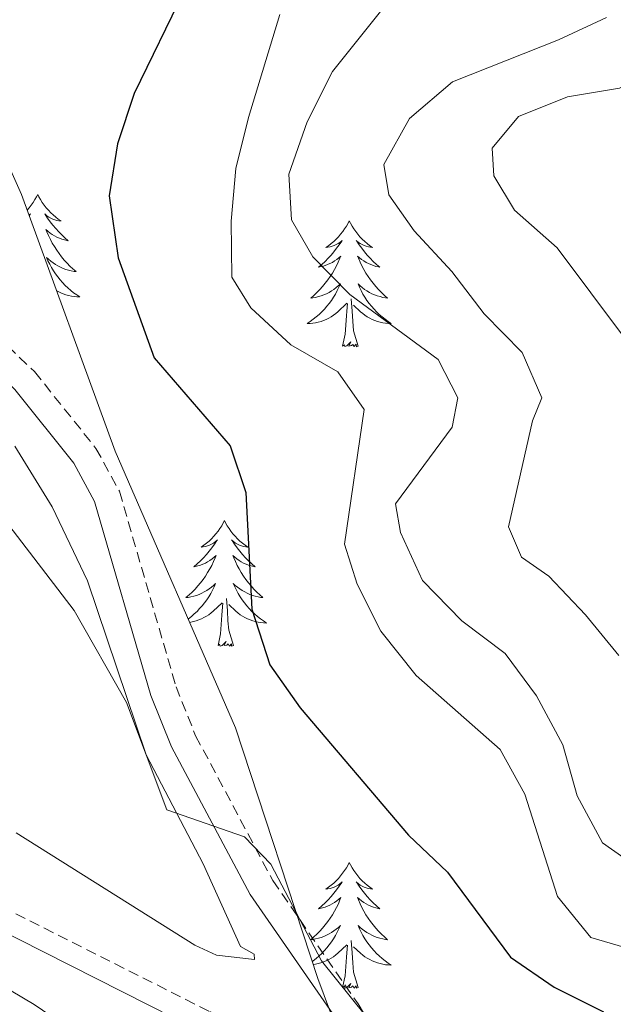
# Model space of a CAD drawing. Units: metres. Extents: x 607437 to 611938, y 4673342 to 4676382.
# Drawn here: x 610938 to 610994, y 4674084 to 4674178 of the extents above; entities that cross this region are included whole.
import ezdxf

# ---------------------------------------------------------------- set-up
doc = ezdxf.new("R2010")
doc.units = ezdxf.units.M
doc.header["$MEASUREMENT"] = 0
doc.linetypes.add('TRAZOSX2', pattern=[1.5, 1, -0.5])
for name, color, linetype, lineweight in [('Level 21', 19, 'Continuous', 0), ('Level 35', 92, 'Continuous', 0), ('Level 36', 19, 'Continuous', 40), ('Level 4', 36, 'Continuous', 30), ('Level 5', 36, 'Continuous', 0), ('Level 58', 43, 'Continuous', 0)]:
    doc.layers.add(name, color=color, linetype=linetype, lineweight=lineweight)

msp = doc.modelspace()

# ---------------------------------------------------------------- linework, layer by layer
at = {"layer": 'Level 21', "color": 19, "linetype": 'Continuous', "lineweight": 0}
for points in [[(610827.97, 4674176.35, 316.85), (610840.31, 4674171.58, 317.08), (610861.11, 4674162.64, 318.31), (610869.99, 4674159.96, 318.31), (610878.11, 4674159.1, 318.92), (610896.27, 4674159.86, 319.12), (610900.87, 4674159.44, 319.23), (610917.91, 4674154.98, 320.97), (610922.14, 4674153.15, 321.15), (610934.35, 4674145.84, 321.17), (610937.64, 4674142.72, 321.17), (610943.23, 4674135.75, 321.08), (610945.2, 4674132.12, 320.97), (610950.53, 4674113.74, 320.76), (610952.47, 4674108.86, 320.47), (610959.93, 4674094.88, 319.84), (610968.04, 4674083.16, 319.64), (610972.4, 4674075.78, 319.21)], [(610845.4, 4674153.1, 315.96), (610854.15, 4674142.07, 313.65), (610857.87, 4674138.4, 313.53), (610870.19, 4674128.5, 313.75), (610876.59, 4674124.13, 314.06), (610903.41, 4674109.48, 316.31), (610918.78, 4674100.42, 315.9), (610935.45, 4674091.89, 316.72), (610955.21, 4674081.92, 318.56), (610964.3, 4674077.78, 319.36), (610968.59, 4674075.69, 319.58), (610972.69, 4674073.19, 319.48), (610987.8, 4674062.14, 318.97), (610997.72, 4674052.26, 318.77), (611026.04, 4674026.29, 318.75), (611038.58, 4674017.11, 318.77), (611049.51, 4674009.75, 318.97), (611057.28, 4674003.75, 319.34), (611063.18, 4673998.05, 318.96), (611066.31, 4673994.4, 318.29), (611086.08, 4673968.42, 315.7), (611089.41, 4673964.51, 315.7), (611098.84, 4673954.58, 316.52), (611123.39, 4673927.76, 315.07)]]:
    msp.add_polyline3d(points, dxfattribs=at)
at = {"layer": 'Level 21', "color": 19, "linetype": 'TRAZOSX2', "lineweight": 0}
for points in [[(610827.97, 4674176.35, 316.85), (610834.51, 4674169.22, 316.52), (610843.77, 4674158.48, 315.08), (610855.69, 4674143.45, 313.65), (610859.24, 4674139.94, 313.53), (610871.43, 4674130.16, 313.75), (610877.67, 4674125.89, 314.06), (610904.43, 4674111.28, 316.31), (610919.77, 4674102.23, 315.9), (610936.38, 4674093.73, 316.72), (610956.1, 4674083.78, 318.56), (610965.18, 4674079.65, 319.36), (610969.58, 4674077.5, 319.58), (610972.4, 4674075.78, 319.21)], [(610935.879, 4674147.863, 321.17), (610939.499, 4674144.422, 321.17), (610945.328, 4674137.151, 321.08), (610947.548, 4674133.091, 320.97), (610952.915, 4674114.561, 320.76), (610954.765, 4674109.921, 320.47), (610962.093, 4674096.19, 319.84), (610970.162, 4674084.52, 319.64), (610977.381, 4674072.319, 318.94), (610989.15, 4674063.718, 318.97), (610999.149, 4674053.756, 318.77), (611027.347, 4674027.893, 318.75), (611039.766, 4674018.801, 318.77), (611050.715, 4674011.42, 318.97), (611058.635, 4674005.309, 319.34), (611064.684, 4673999.468, 318.96), (611067.924, 4673995.698, 318.29), (611087.691, 4673969.706, 315.7)]]:
    msp.add_polyline3d(points, dxfattribs=at)
at = {"layer": 'Level 35', "color": 92, "linetype": 'Continuous', "lineweight": 0, "ltscale": 0.5}
msp.add_polyline3d([(611077.66, 4674015.76, 323.28), (611068.45, 4674019.88, 323.28), (611035.91, 4674031.73, 323.28), (611007.81, 4674043.34, 323.28), (610988.37, 4674052.06, 323.28), (610984.16, 4674054.69, 323.28), (610980.57, 4674058.06, 323.28), (610977.51, 4674062.02, 323.28), (610974.88, 4674066.42, 323.28), (610972.59, 4674071.11, 323.28), (610968.66, 4674080.73, 323.28), (610966.36, 4674086.92, 323.28), (610958.54, 4674110.66, 323.28), (610947.14, 4674136.9, 323.28), (610938.28, 4674161.21, 323.28), (610936.21, 4674165.77, 323.28), (610933.63, 4674170.01, 323.28), (610930.37, 4674173.87, 323.28), (610927.63, 4674176.27, 323.28)], dxfattribs=at)
at = {"layer": 'Level 36', "color": 92, "linetype": 'Continuous', "lineweight": 0}
for points in [[(610939.81, 4674161.21, 0.01), (610939.69, 4674160.99, 0.01), (610939.54, 4674160.72, 0.01), (610939.37, 4674160.45, 0.01), (610939.19, 4674160.2, 0.01), (610939, 4674159.95, 0.01), (610938.82, 4674159.74, 0.01)], [(610939.81, 4674161.21, 0.01), (610939.92, 4674160.99, 0.01), (610940.07, 4674160.72, 0.01), (610940.24, 4674160.45, 0.01), (610940.42, 4674160.2, 0.01), (610940.62, 4674159.95, 0.01), (610940.82, 4674159.71, 0.01), (610941.04, 4674159.48, 0.01), (610941.27, 4674159.27, 0.01), (610941.51, 4674159.06, 0.01), (610941.76, 4674158.87, 0.01), (610942.02, 4674158.7, 0.01), (610941.82, 4674158.72, 0.01), (610941.62, 4674158.76, 0.01), (610941.42, 4674158.81, 0.01), (610941.23, 4674158.88, 0.01), (610941.04, 4674158.96, 0.01), (610940.86, 4674159.06, 0.01), (610940.68, 4674159.18, 0.01), (610940.48, 4674159.37, 0.01), (610940.52, 4674159.3, 0.01), (610940.75, 4674158.96, 0.01), (610940.99, 4674158.62, 0.01), (610941.25, 4674158.3, 0.01), (610941.52, 4674157.98, 0.01), (610941.8, 4674157.67, 0.01), (610942.09, 4674157.38, 0.01), (610942.39, 4674157.1, 0.01), (610942.7, 4674156.83, 0.01), (610942.58, 4674156.85, 0.01), (610942.33, 4674156.91, 0.01), (610942.09, 4674156.98, 0.01), (610941.86, 4674157.07, 0.01), (610941.63, 4674157.17, 0.01), (610941.4, 4674157.29, 0.01), (610941.19, 4674157.42, 0.01), (610940.98, 4674157.56, 0.01), (610940.78, 4674157.72, 0.01), (610940.59, 4674157.89, 0.01), (610940.68, 4674157.67, 0.01), (610940.84, 4674157.31, 0.01), (610941.01, 4674156.96, 0.01), (610941.19, 4674156.61, 0.01), (610941.39, 4674156.27, 0.01), (610941.61, 4674155.94, 0.01), (610941.83, 4674155.62, 0.01), (610942.07, 4674155.3, 0.01), (610942.32, 4674155, 0.01), (610942.59, 4674154.71, 0.01), (610942.86, 4674154.43, 0.01), (610943.15, 4674154.16, 0.01), (610943.45, 4674153.9, 0.01), (610943.25, 4674153.92, 0.01), (610942.98, 4674153.97, 0.01), (610942.72, 4674154.03, 0.01), (610942.46, 4674154.11, 0.01), (610942.21, 4674154.21, 0.01), (610941.96, 4674154.32, 0.01), (610941.72, 4674154.44, 0.01), (610941.48, 4674154.58, 0.01), (610941.26, 4674154.73, 0.01), (610941.04, 4674154.89, 0.01), (610940.84, 4674155.07, 0.01), (610940.64, 4674155.25, 0.01), (610940.78, 4674154.93, 0.01)], [(610939, 4674159.24, 0.01), (610939.13, 4674159.37, 0.01), (610939.09, 4674159.3, 0.01), (610939.02, 4674159.19, 0.01)], [(610969.32, 4674158.7, 0.01), (610969.21, 4674158.48, 0.01), (610969.05, 4674158.21, 0.01), (610968.89, 4674157.94, 0.01), (610968.71, 4674157.69, 0.01), (610968.51, 4674157.44, 0.01), (610968.3, 4674157.2, 0.01), (610968.09, 4674156.98, 0.01), (610967.85, 4674156.76, 0.01), (610967.61, 4674156.56, 0.01), (610967.36, 4674156.36, 0.01), (610967.1, 4674156.19, 0.01), (610967.3, 4674156.21, 0.01), (610967.51, 4674156.25, 0.01), (610967.71, 4674156.3, 0.01), (610967.9, 4674156.37, 0.01), (610968.09, 4674156.46, 0.01), (610968.27, 4674156.56, 0.01), (610968.44, 4674156.67, 0.01), (610968.65, 4674156.86, 0.01), (610968.61, 4674156.79, 0.01), (610968.38, 4674156.45, 0.01), (610968.13, 4674156.11, 0.01), (610967.88, 4674155.79, 0.01), (610967.61, 4674155.47, 0.01), (610967.33, 4674155.17, 0.01), (610967.04, 4674154.87, 0.01), (610966.74, 4674154.59, 0.01), (610966.42, 4674154.32, 0.01), (610966.55, 4674154.34, 0.01), (610966.79, 4674154.4, 0.01), (610967.03, 4674154.47, 0.01), (610967.27, 4674154.56, 0.01), (610967.5, 4674154.66, 0.01), (610967.73, 4674154.78, 0.01), (610967.94, 4674154.91, 0.01), (610968.15, 4674155.06, 0.01), (610968.35, 4674155.21, 0.01), (610968.53, 4674155.38, 0.01), (610968.44, 4674155.16, 0.01), (610968.29, 4674154.8, 0.01), (610968.12, 4674154.45, 0.01), (610967.93, 4674154.1, 0.01), (610967.73, 4674153.76, 0.01), (610967.52, 4674153.43, 0.01), (610967.29, 4674153.11, 0.01), (610967.05, 4674152.8, 0.01), (610966.8, 4674152.49, 0.01), (610966.54, 4674152.2, 0.01), (610966.26, 4674151.92, 0.01), (610965.98, 4674151.65, 0.01), (610965.68, 4674151.39, 0.01), (610965.88, 4674151.42, 0.01), (610966.14, 4674151.46, 0.01), (610966.41, 4674151.53, 0.01), (610966.67, 4674151.6, 0.01), (610966.92, 4674151.7, 0.01), (610967.17, 4674151.81, 0.01), (610967.41, 4674151.93, 0.01), (610967.64, 4674152.07, 0.01), (610967.87, 4674152.22, 0.01), (610968.08, 4674152.38, 0.01), (610968.29, 4674152.56, 0.01), (610968.49, 4674152.75, 0.01), (610968.34, 4674152.42, 0.01)], [(610969.32, 4674158.7, 0.01), (610969.43, 4674158.48, 0.01), (610969.59, 4674158.21, 0.01), (610969.75, 4674157.94, 0.01), (610969.94, 4674157.69, 0.01), (610970.13, 4674157.44, 0.01), (610970.34, 4674157.2, 0.01), (610970.56, 4674156.98, 0.01), (610970.79, 4674156.76, 0.01), (610971.03, 4674156.56, 0.01), (610971.28, 4674156.36, 0.01), (610971.54, 4674156.19, 0.01), (610971.34, 4674156.21, 0.01), (610971.14, 4674156.25, 0.01), (610970.94, 4674156.3, 0.01), (610970.74, 4674156.37, 0.01), (610970.55, 4674156.46, 0.01), (610970.37, 4674156.56, 0.01), (610970.2, 4674156.67, 0.01), (610969.99, 4674156.86, 0.01), (610970.03, 4674156.79, 0.01), (610970.26, 4674156.45, 0.01), (610970.51, 4674156.11, 0.01), (610970.76, 4674155.79, 0.01), (610971.03, 4674155.47, 0.01), (610971.31, 4674155.17, 0.01), (610971.6, 4674154.87, 0.01), (610971.91, 4674154.59, 0.01), (610972.22, 4674154.32, 0.01), (610972.09, 4674154.34, 0.01), (610971.85, 4674154.4, 0.01), (610971.61, 4674154.47, 0.01), (610971.37, 4674154.56, 0.01), (610971.14, 4674154.66, 0.01), (610970.92, 4674154.78, 0.01), (610970.7, 4674154.91, 0.01), (610970.49, 4674155.06, 0.01), (610970.3, 4674155.21, 0.01), (610970.11, 4674155.38, 0.01), (610970.2, 4674155.16, 0.01), (610970.35, 4674154.8, 0.01), (610970.53, 4674154.45, 0.01), (610970.71, 4674154.1, 0.01), (610970.91, 4674153.76, 0.01), (610971.12, 4674153.43, 0.01), (610971.35, 4674153.11, 0.01), (610971.59, 4674152.8, 0.01), (610971.84, 4674152.49, 0.01), (610972.1, 4674152.2, 0.01), (610972.38, 4674151.92, 0.01), (610972.67, 4674151.65, 0.01), (610972.96, 4674151.39, 0.01), (610972.77, 4674151.42, 0.01), (610972.5, 4674151.46, 0.01), (610972.24, 4674151.53, 0.01), (610971.98, 4674151.6, 0.01), (610971.72, 4674151.7, 0.01), (610971.47, 4674151.81, 0.01), (610971.23, 4674151.93, 0.01), (610971, 4674152.07, 0.01), (610970.77, 4674152.22, 0.01), (610970.56, 4674152.38, 0.01), (610970.35, 4674152.56, 0.01), (610970.16, 4674152.75, 0.01), (610970.3, 4674152.42, 0.01)], [(610940.78, 4674154.931, 0.01), (610940.94, 4674154.611, 0.01), (610941.11, 4674154.291, 0.01), (610941.29, 4674153.991, 0.01), (610941.49, 4674153.691, 0.01), (610941.7, 4674153.401, 0.01), (610941.92, 4674153.121, 0.01), (610942.15, 4674152.861, 0.01), (610942.4, 4674152.601, 0.01), (610942.66, 4674152.351, 0.01), (610942.93, 4674152.121, 0.01), (610943.21, 4674151.901, 0.01), (610943.5, 4674151.691, 0.01), (610943.79, 4674151.501, 0.01), (610943.52, 4674151.511, 0.01), (610943.26, 4674151.531, 0.01), (610943, 4674151.571, 0.01), (610942.74, 4674151.631, 0.01), (610942.48, 4674151.701, 0.01), (610942.23, 4674151.791, 0.01), (610941.99, 4674151.891, 0.01), (610941.75, 4674152.011, 0.01), (610941.61, 4674152.091, 0.01)], [(610968.341, 4674152.417, 0.01), (610968.191, 4674152.097, 0.01), (610968.021, 4674151.777, 0.01), (610967.841, 4674151.477, 0.01), (610967.641, 4674151.177, 0.01), (610967.431, 4674150.887, 0.01), (610967.211, 4674150.617, 0.01), (610966.97, 4674150.347, 0.01), (610966.73, 4674150.088, 0.01), (610966.47, 4674149.838, 0.01), (610966.2, 4674149.608, 0.01), (610965.92, 4674149.388, 0.01), (610965.63, 4674149.178, 0.01), (610965.34, 4674148.988, 0.01), (610965.61, 4674148.998, 0.01), (610965.87, 4674149.018, 0.01), (610966.13, 4674149.058, 0.01), (610966.39, 4674149.118, 0.01), (610966.65, 4674149.188, 0.01), (610966.89, 4674149.278, 0.01), (610967.14, 4674149.377, 0.01), (610967.38, 4674149.497, 0.01), (610967.61, 4674149.627, 0.01), (610967.83, 4674149.777, 0.01), (610968.04, 4674149.927, 0.01), (610968.25, 4674150.097, 0.01), (610969.091, 4674150.897, 0.01)], [(610970.301, 4674152.417, 0.01), (610970.451, 4674152.097, 0.01), (610970.621, 4674151.777, 0.01), (610970.811, 4674151.477, 0.01), (610971.001, 4674151.177, 0.01), (610971.211, 4674150.887, 0.01), (610971.431, 4674150.617, 0.01), (610971.671, 4674150.347, 0.01), (610971.921, 4674150.087, 0.01), (610972.171, 4674149.837, 0.01), (610972.441, 4674149.607, 0.01), (610972.721, 4674149.387, 0.01), (610973.011, 4674149.177, 0.01), (610973.301, 4674148.987, 0.01), (610973.041, 4674148.997, 0.01), (610972.771, 4674149.017, 0.01), (610972.51, 4674149.057, 0.01), (610972.25, 4674149.117, 0.01), (610972, 4674149.187, 0.01), (610971.75, 4674149.277, 0.01), (610971.501, 4674149.377, 0.01), (610971.271, 4674149.497, 0.01), (610971.031, 4674149.627, 0.01), (610970.811, 4674149.777, 0.01), (610970.601, 4674149.927, 0.01), (610970.401, 4674150.097, 0.01), (610969.741, 4674150.717, 0.01)], [(610970.17, 4674146.85, 0.01), (610969.74, 4674148.29, 0.01), (610969.65, 4674149.2, 0.01), (610969.61, 4674150.15, 0.01), (610969.5, 4674151.31, 0.01)], [(610968.7, 4674146.85, 0.01), (610968.95, 4674147.97, 0.01), (610969.06, 4674149.71, 0.01), (610969.11, 4674150.15, 0.01), (610969.17, 4674150.87, 0.01)], [(610970.17, 4674146.85, 0.01), (610970, 4674146.78, 0.01), (610969.98, 4674147.02, 0.01), (610969.79, 4674146.8, 0.01), (610969.67, 4674147, 0.01), (610969.55, 4674146.9, 0.01), (610969.28, 4674146.84, 0.01), (610969.47, 4674147.24, 0.01), (610969.09, 4674146.86, 0.01), (610968.9, 4674146.8, 0.01), (610968.86, 4674146.96, 0.01), (610968.7, 4674146.85, 0.01)], [(610937.63, 4674137.35, 321.52), (610941.18, 4674131.62, 321.66), (610944.52, 4674124.6, 321.56), (610950.09, 4674108.12, 320.34), (610955.49, 4674097.78, 319.72), (610959.03, 4674089.95, 319.52), (610960.33, 4674089.22, 319.52), (610960.35, 4674088.7, 319.31), (610956.75, 4674089.12, 319.11), (610954.68, 4674090.08, 319.11), (610937.77, 4674100.71, 317.95)], [(610957.5, 4674130.32, 0.01), (610957.39, 4674130.1, 0.01), (610957.24, 4674129.82, 0.01), (610957.07, 4674129.56, 0.01), (610956.89, 4674129.3, 0.01), (610956.69, 4674129.05, 0.01), (610956.49, 4674128.82, 0.01), (610956.27, 4674128.59, 0.01), (610956.04, 4674128.37, 0.01), (610955.8, 4674128.17, 0.01), (610955.55, 4674127.98, 0.01), (610955.29, 4674127.8, 0.01), (610955.49, 4674127.82, 0.01), (610955.69, 4674127.86, 0.01), (610955.89, 4674127.92, 0.01), (610956.08, 4674127.99, 0.01), (610956.27, 4674128.07, 0.01), (610956.45, 4674128.17, 0.01), (610956.63, 4674128.28, 0.01), (610956.83, 4674128.47, 0.01), (610956.79, 4674128.41, 0.01), (610956.56, 4674128.06, 0.01), (610956.32, 4674127.73, 0.01), (610956.06, 4674127.4, 0.01), (610955.79, 4674127.09, 0.01), (610955.51, 4674126.78, 0.01), (610955.22, 4674126.49, 0.01), (610954.92, 4674126.2, 0.01), (610954.61, 4674125.93, 0.01), (610954.73, 4674125.96, 0.01), (610954.98, 4674126.01, 0.01), (610955.22, 4674126.09, 0.01), (610955.45, 4674126.18, 0.01), (610955.69, 4674126.28, 0.01), (610955.91, 4674126.4, 0.01), (610956.12, 4674126.53, 0.01), (610956.33, 4674126.67, 0.01), (610956.53, 4674126.83, 0.01)], [(610957.5, 4674130.32, 0.01), (610957.61, 4674130.1, 0.01), (610957.77, 4674129.82, 0.01), (610957.94, 4674129.56, 0.01), (610958.12, 4674129.3, 0.01), (610958.31, 4674129.05, 0.01), (610958.52, 4674128.82, 0.01), (610958.74, 4674128.59, 0.01), (610958.97, 4674128.37, 0.01), (610959.21, 4674128.17, 0.01), (610959.46, 4674127.98, 0.01), (610959.72, 4674127.8, 0.01), (610959.52, 4674127.82, 0.01), (610959.32, 4674127.86, 0.01), (610959.12, 4674127.92, 0.01), (610958.93, 4674127.99, 0.01), (610958.74, 4674128.07, 0.01), (610958.55, 4674128.17, 0.01), (610958.38, 4674128.28, 0.01), (610958.18, 4674128.47, 0.01), (610958.22, 4674128.41, 0.01), (610958.45, 4674128.06, 0.01), (610958.69, 4674127.73, 0.01), (610958.95, 4674127.4, 0.01), (610959.21, 4674127.09, 0.01), (610959.49, 4674126.78, 0.01), (610959.79, 4674126.49, 0.01), (610960.09, 4674126.2, 0.01), (610960.4, 4674125.93, 0.01), (610960.28, 4674125.96, 0.01), (610960.03, 4674126.01, 0.01), (610959.79, 4674126.09, 0.01), (610959.55, 4674126.18, 0.01), (610959.32, 4674126.28, 0.01), (610959.1, 4674126.4, 0.01), (610958.88, 4674126.53, 0.01), (610958.68, 4674126.67, 0.01), (610958.48, 4674126.83, 0.01), (610958.29, 4674127, 0.01), (610958.38, 4674126.78, 0.01), (610958.54, 4674126.42, 0.01), (610958.71, 4674126.06, 0.01), (610958.89, 4674125.72, 0.01), (610959.09, 4674125.38, 0.01), (610959.31, 4674125.04, 0.01), (610959.53, 4674124.72, 0.01), (610959.77, 4674124.41, 0.01), (610960.02, 4674124.11, 0.01), (610960.29, 4674123.82, 0.01), (610960.56, 4674123.53, 0.01), (610960.85, 4674123.26, 0.01), (610961.15, 4674123.01, 0.01), (610960.95, 4674123.03, 0.01), (610960.68, 4674123.08, 0.01), (610960.42, 4674123.14, 0.01), (610960.16, 4674123.22, 0.01), (610959.91, 4674123.31, 0.01), (610959.66, 4674123.42, 0.01), (610959.42, 4674123.54, 0.01), (610959.18, 4674123.68, 0.01), (610958.96, 4674123.83, 0.01), (610958.74, 4674124, 0.01), (610958.53, 4674124.17, 0.01), (610958.34, 4674124.36, 0.01), (610958.48, 4674124.03, 0.01)], [(610956.527, 4674126.83, 0.01), (610956.707, 4674127, 0.01), (610956.627, 4674126.78, 0.01), (610956.467, 4674126.42, 0.01), (610956.297, 4674126.06, 0.01), (610956.107, 4674125.72, 0.01), (610955.907, 4674125.38, 0.01), (610955.697, 4674125.04, 0.01), (610955.477, 4674124.72, 0.01), (610955.237, 4674124.41, 0.01), (610954.987, 4674124.11, 0.01), (610954.717, 4674123.821, 0.01), (610954.447, 4674123.531, 0.01), (610954.156, 4674123.261, 0.01), (610953.856, 4674123.011, 0.01), (610954.056, 4674123.031, 0.01), (610954.326, 4674123.081, 0.01), (610954.586, 4674123.141, 0.01), (610954.846, 4674123.221, 0.01), (610955.097, 4674123.31, 0.01), (610955.347, 4674123.42, 0.01), (610955.587, 4674123.54, 0.01), (610955.827, 4674123.68, 0.01), (610956.047, 4674123.83, 0.01), (610956.267, 4674124, 0.01), (610956.467, 4674124.17, 0.01), (610956.667, 4674124.36, 0.01), (610956.527, 4674124.03, 0.01), (610956.367, 4674123.71, 0.01), (610956.197, 4674123.4, 0.01), (610956.017, 4674123.09, 0.01), (610955.816, 4674122.8, 0.01), (610955.606, 4674122.51, 0.01), (610955.386, 4674122.23, 0.01), (610955.146, 4674121.961, 0.01), (610954.906, 4674121.701, 0.01), (610954.646, 4674121.461, 0.01), (610954.376, 4674121.231, 0.01), (610954.096, 4674121.001, 0.01), (610954.056, 4674120.981, 0.01)], [(610958.477, 4674124.03, 0.01), (610958.637, 4674123.71, 0.01), (610958.807, 4674123.4, 0.01), (610958.987, 4674123.09, 0.01), (610959.187, 4674122.8, 0.01), (610959.387, 4674122.51, 0.01), (610959.617, 4674122.23, 0.01), (610959.846, 4674121.96, 0.01), (610960.096, 4674121.7, 0.01), (610960.356, 4674121.46, 0.01), (610960.626, 4674121.23, 0.01), (610960.906, 4674121, 0.01), (610961.186, 4674120.8, 0.01), (610961.476, 4674120.6, 0.01), (610961.216, 4674120.61, 0.01), (610960.956, 4674120.64, 0.01), (610960.686, 4674120.68, 0.01), (610960.426, 4674120.74, 0.01), (610960.176, 4674120.81, 0.01), (610959.926, 4674120.9, 0.01), (610959.686, 4674121, 0.01), (610959.446, 4674121.11, 0.01), (610959.216, 4674121.24, 0.01), (610958.996, 4674121.39, 0.01), (610958.776, 4674121.55, 0.01), (610958.576, 4674121.72, 0.01), (610957.916, 4674122.34, 0.01)], [(610954.2, 4674120.66, 0.01), (610954.31, 4674120.68, 0.01), (610954.57, 4674120.74, 0.01), (610954.83, 4674120.81, 0.01), (610955.08, 4674120.9, 0.01), (610955.32, 4674121, 0.01), (610955.56, 4674121.11, 0.01), (610955.79, 4674121.24, 0.01), (610956.01, 4674121.39, 0.01), (610956.23, 4674121.55, 0.01), (610956.43, 4674121.72, 0.01), (610957.28, 4674122.52, 0.01)], [(610956.89, 4674118.47, 0.01), (610957.13, 4674119.59, 0.01), (610957.24, 4674121.33, 0.01), (610957.29, 4674121.76, 0.01), (610957.35, 4674122.48, 0.01)], [(610958.35, 4674118.47, 0.01), (610957.93, 4674119.91, 0.01), (610957.83, 4674120.81, 0.01), (610957.79, 4674121.76, 0.01), (610957.69, 4674122.92, 0.01)], [(610958.35, 4674118.47, 0.01), (610958.18, 4674118.4, 0.01), (610958.16, 4674118.64, 0.01), (610957.97, 4674118.42, 0.01), (610957.85, 4674118.62, 0.01), (610957.73, 4674118.51, 0.01), (610957.46, 4674118.46, 0.01), (610957.66, 4674118.85, 0.01), (610957.27, 4674118.47, 0.01), (610957.08, 4674118.42, 0.01), (610957.04, 4674118.58, 0.01), (610956.89, 4674118.47, 0.01)], [(610969.32, 4674097.91, 0.01), (610969.21, 4674097.69, 0.01), (610969.05, 4674097.41, 0.01), (610968.89, 4674097.15, 0.01), (610968.7, 4674096.89, 0.01), (610968.51, 4674096.64, 0.01), (610968.3, 4674096.4, 0.01), (610968.08, 4674096.18, 0.01), (610967.85, 4674095.96, 0.01), (610967.61, 4674095.76, 0.01), (610967.36, 4674095.57, 0.01), (610967.1, 4674095.39, 0.01), (610967.3, 4674095.41, 0.01), (610967.51, 4674095.45, 0.01), (610967.7, 4674095.5, 0.01), (610967.9, 4674095.57, 0.01), (610968.09, 4674095.66, 0.01), (610968.27, 4674095.76, 0.01), (610968.44, 4674095.87, 0.01), (610968.65, 4674096.06, 0.01), (610968.61, 4674096, 0.01), (610968.38, 4674095.65, 0.01), (610968.13, 4674095.32, 0.01), (610967.88, 4674094.99, 0.01), (610967.61, 4674094.67, 0.01), (610967.33, 4674094.37, 0.01), (610967.04, 4674094.07, 0.01), (610966.73, 4674093.79, 0.01), (610966.42, 4674093.52, 0.01), (610966.55, 4674093.54, 0.01), (610966.79, 4674093.6, 0.01), (610967.03, 4674093.67, 0.01), (610967.27, 4674093.76, 0.01), (610967.5, 4674093.86, 0.01), (610967.72, 4674093.98, 0.01), (610967.94, 4674094.11, 0.01), (610968.15, 4674094.26, 0.01), (610968.34, 4674094.42, 0.01)], [(610969.32, 4674097.91, 0.01), (610969.43, 4674097.69, 0.01), (610969.59, 4674097.41, 0.01), (610969.75, 4674097.15, 0.01), (610969.94, 4674096.89, 0.01), (610970.13, 4674096.64, 0.01), (610970.34, 4674096.4, 0.01), (610970.56, 4674096.18, 0.01), (610970.79, 4674095.96, 0.01), (610971.03, 4674095.76, 0.01), (610971.28, 4674095.57, 0.01), (610971.54, 4674095.39, 0.01), (610971.34, 4674095.41, 0.01), (610971.13, 4674095.45, 0.01), (610970.94, 4674095.5, 0.01), (610970.74, 4674095.57, 0.01), (610970.55, 4674095.66, 0.01), (610970.37, 4674095.76, 0.01), (610970.2, 4674095.87, 0.01), (610969.99, 4674096.06, 0.01), (610970.03, 4674096, 0.01), (610970.26, 4674095.65, 0.01), (610970.51, 4674095.32, 0.01), (610970.76, 4674094.99, 0.01), (610971.03, 4674094.67, 0.01), (610971.31, 4674094.37, 0.01), (610971.6, 4674094.07, 0.01), (610971.91, 4674093.79, 0.01), (610972.22, 4674093.52, 0.01), (610972.09, 4674093.54, 0.01), (610971.85, 4674093.6, 0.01), (610971.61, 4674093.67, 0.01), (610971.37, 4674093.76, 0.01), (610971.14, 4674093.86, 0.01), (610970.92, 4674093.98, 0.01), (610970.7, 4674094.11, 0.01), (610970.49, 4674094.26, 0.01), (610970.3, 4674094.42, 0.01), (610970.11, 4674094.59, 0.01), (610970.2, 4674094.36, 0.01), (610970.35, 4674094, 0.01), (610970.52, 4674093.65, 0.01), (610970.71, 4674093.3, 0.01), (610970.91, 4674092.96, 0.01), (610971.12, 4674092.63, 0.01), (610971.35, 4674092.31, 0.01), (610971.59, 4674092, 0.01), (610971.84, 4674091.69, 0.01), (610972.1, 4674091.4, 0.01), (610972.38, 4674091.12, 0.01), (610972.66, 4674090.85, 0.01), (610972.96, 4674090.59, 0.01), (610972.77, 4674090.62, 0.01), (610972.5, 4674090.66, 0.01), (610972.23, 4674090.73, 0.01), (610971.98, 4674090.81, 0.01), (610971.72, 4674090.9, 0.01), (610971.47, 4674091.01, 0.01), (610971.23, 4674091.13, 0.01), (610971, 4674091.27, 0.01), (610970.77, 4674091.42, 0.01), (610970.56, 4674091.58, 0.01), (610970.35, 4674091.76, 0.01), (610970.16, 4674091.95, 0.01), (610970.3, 4674091.62, 0.01)], [(610968.343, 4674094.42, 0.01), (610968.533, 4674094.59, 0.01), (610968.443, 4674094.36, 0.01), (610968.293, 4674094, 0.01), (610968.123, 4674093.65, 0.01), (610967.933, 4674093.3, 0.01), (610967.733, 4674092.96, 0.01), (610967.523, 4674092.63, 0.01), (610967.293, 4674092.31, 0.01), (610967.053, 4674092, 0.01), (610966.803, 4674091.69, 0.01), (610966.543, 4674091.4, 0.01), (610966.263, 4674091.12, 0.01), (610965.983, 4674090.85, 0.01), (610965.683, 4674090.59, 0.01), (610965.873, 4674090.62, 0.01), (610966.143, 4674090.66, 0.01), (610966.413, 4674090.73, 0.01), (610966.663, 4674090.81, 0.01), (610966.923, 4674090.9, 0.01), (610967.173, 4674091.01, 0.01), (610967.413, 4674091.13, 0.01), (610967.643, 4674091.27, 0.01), (610967.873, 4674091.42, 0.01), (610968.083, 4674091.58, 0.01), (610968.293, 4674091.76, 0.01), (610968.483, 4674091.95, 0.01), (610968.343, 4674091.62, 0.01), (610968.193, 4674091.3, 0.01), (610968.023, 4674090.99, 0.01), (610967.843, 4674090.68, 0.01), (610967.643, 4674090.38, 0.01), (610967.433, 4674090.1, 0.01), (610967.213, 4674089.82, 0.01), (610966.972, 4674089.55, 0.01), (610966.732, 4674089.29, 0.01), (610966.472, 4674089.05, 0.01), (610966.202, 4674088.81, 0.01), (610965.922, 4674088.59, 0.01), (610965.832, 4674088.53, 0.01)], [(610970.303, 4674091.619, 0.01), (610970.453, 4674091.299, 0.01), (610970.623, 4674090.989, 0.01), (610970.803, 4674090.679, 0.01), (610971.003, 4674090.379, 0.01), (610971.213, 4674090.099, 0.01), (610971.433, 4674089.819, 0.01), (610971.673, 4674089.549, 0.01), (610971.913, 4674089.289, 0.01), (610972.173, 4674089.049, 0.01), (610972.443, 4674088.809, 0.01), (610972.723, 4674088.589, 0.01), (610973.013, 4674088.379, 0.01), (610973.303, 4674088.189, 0.01), (610973.033, 4674088.199, 0.01), (610972.773, 4674088.219, 0.01), (610972.513, 4674088.269, 0.01), (610972.253, 4674088.319, 0.01), (610972.003, 4674088.399, 0.01), (610971.753, 4674088.479, 0.01), (610971.503, 4674088.579, 0.01), (610971.263, 4674088.699, 0.01), (610971.033, 4674088.829, 0.01), (610970.813, 4674088.979, 0.01), (610970.603, 4674089.139, 0.01), (610970.403, 4674089.299, 0.01), (610969.743, 4674089.92, 0.01)], [(610970.17, 4674086.06, 0.01), (610969.74, 4674087.5, 0.01), (610969.65, 4674088.4, 0.01), (610969.61, 4674089.35, 0.01), (610969.5, 4674090.51, 0.01)], [(610965.93, 4674088.23, 0.01), (610966.13, 4674088.27, 0.01), (610966.39, 4674088.32, 0.01), (610966.64, 4674088.4, 0.01), (610966.89, 4674088.48, 0.01), (610967.14, 4674088.58, 0.01), (610967.38, 4674088.7, 0.01), (610967.61, 4674088.83, 0.01), (610967.83, 4674088.98, 0.01), (610968.04, 4674089.14, 0.01), (610968.24, 4674089.3, 0.01), (610969.09, 4674090.1, 0.01)], [(610968.7, 4674086.06, 0.01), (610968.95, 4674087.17, 0.01), (610969.06, 4674088.92, 0.01), (610969.11, 4674089.35, 0.01), (610969.17, 4674090.07, 0.01)], [(610970.17, 4674086.06, 0.01), (610970, 4674085.99, 0.01), (610969.98, 4674086.23, 0.01), (610969.79, 4674086, 0.01), (610969.67, 4674086.21, 0.01), (610969.55, 4674086.1, 0.01), (610969.28, 4674086.04, 0.01), (610969.47, 4674086.44, 0.01), (610969.09, 4674086.06, 0.01), (610968.9, 4674086, 0.01), (610968.86, 4674086.17, 0.01), (610968.7, 4674086.06, 0.01)]]:
    msp.add_polyline3d(points, dxfattribs=at)
at = {"layer": 'Level 4', "color": 36, "linetype": 'Continuous', "lineweight": 30}
msp.add_polyline3d([(610953.7, 4674180.61, 325.01), (610948.96, 4674170.79, 325.01), (610947.38, 4674166.02, 325.01), (610946.58, 4674161.08, 325.01), (610947.42, 4674155.21, 325.01), (610950.84, 4674145.74, 325.01), (610958.04, 4674137.39, 325.01), (610959.53, 4674132.96, 325.01), (610960.1, 4674121.9, 325.01), (610961.79, 4674116.63, 325.01), (610964.69, 4674112.55, 325.01), (610974.94, 4674100.5, 325.01), (610978.64, 4674097, 325.01), (610984.61, 4674088.92, 325.01), (610988.73, 4674086.08, 325.01), (610993.43, 4674083.76, 325.01)], dxfattribs=at)
at = {"layer": 'Level 5', "color": 36, "linetype": 'Continuous', "lineweight": 0}
for points in [[(610974.17, 4674180.95, 335.01), (610967.75, 4674172.88, 335.01), (610965.34, 4674168.1, 335.01), (610963.59, 4674163.15, 335.01), (610963.85, 4674158.8, 335.01), (610965.89, 4674155.3, 335.01), (610969.38, 4674151.72, 335.01), (610977.76, 4674145.56, 335.01), (610979.61, 4674141.93, 335.01), (610979.08, 4674139.16, 335.01), (610973.71, 4674131.9, 335.01), (610974.19, 4674129.17, 335.01), (610976.26, 4674124.62, 335.01), (610979.99, 4674120.81, 335.01), (610984.1, 4674117.7, 335.01), (610987.08, 4674113.69, 335.01), (610989.57, 4674109.07, 335.01), (610990.91, 4674104.21, 335.01), (610993.315, 4674099.775, 335.01), (610996.525, 4674097.525, 335.01)], [(610936.813, 4674178.871, 320.01), (610936.092, 4674173.701, 320.01), (610933.802, 4674169.522, 320.01), (610926.971, 4674161.773, 320.01), (610925.21, 4674157.174, 320.01), (610924.979, 4674146.864, 320.01), (610926.308, 4674142.054, 320.01), (610929.097, 4674137.624, 320.01), (610936.767, 4674130.283, 320.01), (610943.266, 4674121.782, 320.01), (610948.215, 4674113.052, 320.01), (610952.034, 4674102.902, 320.01), (610959.404, 4674100.341, 320.01), (610961.883, 4674097.74, 320.01), (610966.682, 4674088.6, 320.01), (610976.401, 4674076.519, 320.01), (610984.951, 4674070.318, 320.01)], [(610962.74, 4674178.26, 330.01), (610959.79, 4674168.52, 330.01), (610958.58, 4674163.66, 330.01), (610958.13, 4674158.68, 330.01), (610958.19, 4674153.38, 330.01), (610960.01, 4674150.48, 330.01), (610963.8, 4674146.97, 330.01), (610968.23, 4674144.4, 330.01), (610970.74, 4674140.85, 330.01), (610968.88, 4674128.06, 330.01), (610970.06, 4674124.27, 330.01), (610972.33, 4674119.82, 330.01), (610975.68, 4674115.62, 330.01), (610983.64, 4674108.61, 330.01), (610985.97, 4674104.38, 330.01), (610989.05, 4674094.67, 330.01), (610992.21, 4674090.81, 330.01), (610995.56, 4674089.82, 330.01), (611004.9, 4674090.62, 330.01), (611010.15, 4674090.03, 330.01), (611014.26, 4674087.65, 330.01), (611015.96, 4674084.35, 330.01)], [(610993.71, 4674177.99, 340.01), (610989.16, 4674175.87, 340.01), (610979.1, 4674171.88, 340.01), (610975.04, 4674168.42, 340.01), (610972.61, 4674164.06, 340.01), (610973.09, 4674161.18, 340.01), (610975.47, 4674157.76, 340.01), (610979.06, 4674153.9, 340.01), (610982.12, 4674149.9, 340.01), (610985.71, 4674146.24, 340.01), (610987.57, 4674141.93, 340.01), (610986.7, 4674139.76, 340.01), (610984.42, 4674129.7, 340.01), (610985.64, 4674126.85, 340.01), (610988.24, 4674125.05, 340.01), (610991.7, 4674121.38, 340.01), (610994.88, 4674117.53, 340.01)], [(611008.63, 4674177.97, 345.01), (610999.63, 4674173.5, 345.01), (610994.93, 4674171.29, 345.01), (610989.99, 4674170.48, 345.01), (610985.37, 4674168.61, 345.01), (610982.88, 4674165.59, 345.01), (610983.02, 4674162.98, 345.01), (610984.99, 4674159.74, 345.01), (610989.04, 4674156.17, 345.01), (610998.51, 4674143.48, 345.01), (610998.25, 4674140.86, 345.01), (610996.19, 4674137.58, 345.01), (610996.15, 4674134.16, 345.01), (610997.37, 4674129.3, 345.01), (611003.55, 4674121.42, 345.01), (611006.42, 4674117.14, 345.01), (611010.17, 4674114.83, 345.01), (611019.84, 4674111.95, 345.01), (611024.56, 4674109.74, 345.01), (611028.27, 4674106.34, 345.01), (611034.85, 4674097.8, 345.01), (611039.04, 4674088.28, 345.01), (611044.88, 4674079.56, 345.01)], [(610925.511, 4674092.726, 315.01), (610939.471, 4674084.445, 315.01), (610947.75, 4674078.833, 315.01), (610952.75, 4674076.313, 315.01), (610957.38, 4674073.262, 315.01), (610960.92, 4674069.322, 315.01), (610969.118, 4674056.031, 315.01), (610972.488, 4674051.441, 315.01), (610975.777, 4674047.67, 315.01), (610983.567, 4674040.149, 315.01), (610991.136, 4674032.119, 315.01), (610993.995, 4674027.818, 315.01), (610998.054, 4674018.138, 315.01), (611002.893, 4674009.318, 315.01), (611010.542, 4674000.967, 315.01), (611019.092, 4673994.616, 315.01), (611033.421, 4673986.844, 315.01), (611038.091, 4673985.043, 315.01), (611058.801, 4673979.22, 315.01), (611064.001, 4673976.949, 315.01), (611067.891, 4673973.799, 315.01), (611070.85, 4673969.479, 315.01), (611074.42, 4673965.268, 315.01), (611082.569, 4673957.447, 315.01)]]:
    msp.add_polyline3d(points, dxfattribs=at)
at = {"layer": 'Level 58', "color": 6, "linetype": 'Continuous', "lineweight": 0}
msp.add_polyline3d([(610935.452, 4674091.895, 0.01), (610955.211, 4674081.922, 0.01), (610964.301, 4674077.781, 0.01), (610968.591, 4674075.69, 0.01), (610972.691, 4674073.19, 0.01), (610987.8, 4674062.138, 0.01), (610997.719, 4674052.257, 0.01), (611026.036, 4674026.293, 0.01), (611038.576, 4674017.112, 0.01), (611049.515, 4674009.75, 0.01), (611057.284, 4674003.749, 0.01), (611063.184, 4673998.049, 0.01), (611066.314, 4673994.398, 0.01), (611086.081, 4673968.416, 0.01)], dxfattribs=at)

doc.saveas('drawing.dxf')
